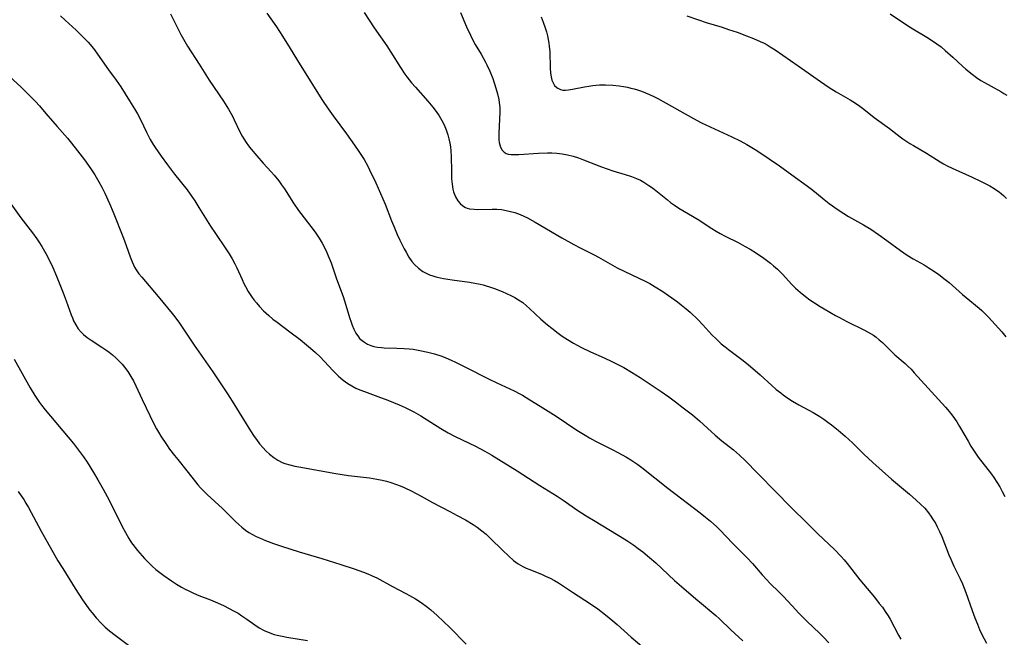
# Model space of a CAD drawing. Units: inches. Extents: x 2049713 to 2055133, y 205883 to 211330.
# Drawn here: x 2052135 to 2052295, y 206681 to 206781 of the extents above; entities that cross this region are included whole.
import ezdxf

# ---------------------------------------------------------------- set-up
doc = ezdxf.new("R2010")
doc.units = ezdxf.units.IN
doc.header["$MEASUREMENT"] = 0
doc.layers.add('c_34_T13S_R18E', color=233, linetype='Continuous')

msp = doc.modelspace()

# ---------------------------------------------------------------- linework, layer by layer
at = {"layer": 'c_34_T13S_R18E'}
for points in [[(2052141.71, 206781.96, 1022), (2052142.46, 206781.23, 1022), (2052144.25, 206779.62, 1022), (2052144.92, 206778.99, 1022), (2052145.57, 206778.33, 1022), (2052146.19, 206777.67, 1022), (2052146.77, 206776.98, 1022), (2052147.21, 206776.44, 1022), (2052147.73, 206775.74, 1022), (2052149.49, 206773.19, 1022), (2052150.72, 206771.48, 1022), (2052151.47, 206770.4, 1022), (2052152.92, 206768.17, 1022), (2052153.74, 206766.82, 1022), (2052154.18, 206766.05, 1022), (2052154.68, 206765.09, 1022), (2052155.68, 206763.05, 1022), (2052156.27, 206761.89, 1022), (2052156.77, 206761.03, 1022), (2052157.07, 206760.55, 1022), (2052158.03, 206759.17, 1022), (2052159.05, 206757.77, 1022), (2052160.19, 206756.26, 1022), (2052162.24, 206753.69, 1022), (2052162.73, 206753.01, 1022), (2052163.5, 206751.89, 1022), (2052164.17, 206750.84, 1022), (2052166.07, 206747.79, 1022), (2052166.84, 206746.62, 1022), (2052168.53, 206744.11, 1022), (2052169.05, 206743.3, 1022), (2052169.55, 206742.47, 1022), (2052169.97, 206741.69, 1022), (2052170.3, 206741.01, 1022), (2052171.16, 206739.11, 1022), (2052171.46, 206738.49, 1022), (2052171.71, 206738.01, 1022), (2052172.18, 206737.18, 1022), (2052172.7, 206736.38, 1022), (2052173.09, 206735.85, 1022), (2052173.49, 206735.33, 1022), (2052174, 206734.73, 1022), (2052174.65, 206734.05, 1022), (2052175.5, 206733.27, 1022), (2052176.18, 206732.72, 1022), (2052176.87, 206732.18, 1022), (2052178.91, 206730.65, 1022), (2052180.59, 206729.38, 1022), (2052181.64, 206728.55, 1022), (2052182.29, 206728.01, 1022), (2052183.09, 206727.3, 1022), (2052183.84, 206726.56, 1022), (2052185.92, 206724.34, 1022), (2052186.58, 206723.67, 1022), (2052186.84, 206723.43, 1022), (2052187.56, 206722.81, 1022), (2052188.34, 206722.24, 1022), (2052188.97, 206721.85, 1022), (2052189.62, 206721.51, 1022), (2052190.28, 206721.22, 1022), (2052191.03, 206720.93, 1022), (2052193.2, 206720.16, 1022), (2052194.82, 206719.54, 1022), (2052196.65, 206718.78, 1022), (2052197.61, 206718.35, 1022), (2052198.28, 206718.03, 1022), (2052199.02, 206717.65, 1022), (2052200.17, 206716.99, 1022), (2052203.4, 206714.94, 1022), (2052204.6, 206714.24, 1022), (2052205.74, 206713.65, 1022), (2052209.04, 206712.07, 1022), (2052210.59, 206711.25, 1022), (2052211.7, 206710.6, 1022), (2052215.8, 206708.08, 1022), (2052219.48, 206705.68, 1022), (2052222.29, 206703.93, 1022), (2052223.44, 206703.17, 1022), (2052225.5, 206701.76, 1022), (2052227, 206700.78, 1022), (2052228.47, 206699.87, 1022), (2052233.18, 206697, 1022), (2052233.77, 206696.63, 1022), (2052234.73, 206696, 1022), (2052235.46, 206695.47, 1022), (2052236.19, 206694.92, 1022), (2052237.31, 206694, 1022), (2052238.29, 206693.13, 1022), (2052241.35, 206690.28, 1022), (2052242.49, 206689.26, 1022), (2052244.78, 206687.28, 1022), (2052245.71, 206686.5, 1022), (2052247.4, 206685.12, 1022), (2052248.04, 206684.58, 1022), (2052248.67, 206684.02, 1022), (2052250.51, 206682.26, 1022), (2052252.41, 206680.49, 1022)], [(2052159.53, 206782.26, 1020), (2052161.25, 206778.92, 1020), (2052161.67, 206778.16, 1020), (2052162.34, 206777.03, 1020), (2052164.19, 206774.1, 1020), (2052165.81, 206771.49, 1020), (2052168.14, 206768.09, 1020), (2052168.96, 206766.78, 1020), (2052169.6, 206765.64, 1020), (2052169.89, 206765.05, 1020), (2052170.83, 206763.1, 1020), (2052171.2, 206762.4, 1020), (2052171.43, 206761.99, 1020), (2052171.83, 206761.38, 1020), (2052172.22, 206760.84, 1020), (2052172.63, 206760.31, 1020), (2052173.55, 206759.19, 1020), (2052174.57, 206758.03, 1020), (2052175.88, 206756.6, 1020), (2052176.36, 206756.06, 1020), (2052177.11, 206755.14, 1020), (2052177.58, 206754.51, 1020), (2052178.04, 206753.85, 1020), (2052179.54, 206751.51, 1020), (2052180.33, 206750.36, 1020), (2052180.71, 206749.85, 1020), (2052182.35, 206747.76, 1020), (2052183.04, 206746.84, 1020), (2052183.7, 206745.86, 1020), (2052184.18, 206745.03, 1020), (2052184.45, 206744.53, 1020), (2052184.94, 206743.51, 1020), (2052185.16, 206742.99, 1020), (2052185.61, 206741.83, 1020), (2052186.52, 206739.24, 1020), (2052187.55, 206736.4, 1020), (2052187.79, 206735.69, 1020), (2052188.02, 206734.98, 1020), (2052188.62, 206732.94, 1020), (2052188.86, 206732.19, 1020), (2052189.02, 206731.74, 1020), (2052189.31, 206731.05, 1020), (2052189.65, 206730.4, 1020), (2052190.04, 206729.82, 1020), (2052190.25, 206729.58, 1020), (2052190.86, 206729.05, 1020), (2052191.55, 206728.63, 1020), (2052192.05, 206728.43, 1020), (2052192.57, 206728.27, 1020), (2052193.16, 206728.16, 1020), (2052193.77, 206728.09, 1020), (2052194.23, 206728.06, 1020), (2052196.28, 206728.01, 1020), (2052197.47, 206727.95, 1020), (2052198.31, 206727.88, 1020), (2052198.91, 206727.81, 1020), (2052200.04, 206727.63, 1020), (2052201.3, 206727.35, 1020), (2052202.4, 206727.05, 1020), (2052203.57, 206726.66, 1020), (2052204.26, 206726.39, 1020), (2052205.08, 206726.04, 1020), (2052205.81, 206725.69, 1020), (2052207.41, 206724.9, 1020), (2052211.18, 206722.99, 1020), (2052212.52, 206722.35, 1020), (2052215.3, 206721.06, 1020), (2052216.24, 206720.58, 1020), (2052216.69, 206720.34, 1020), (2052217.89, 206719.61, 1020), (2052219.54, 206718.55, 1020), (2052222.12, 206716.95, 1020), (2052225.5, 206714.68, 1020), (2052226.85, 206713.84, 1020), (2052227.57, 206713.42, 1020), (2052228.51, 206712.9, 1020), (2052231.36, 206711.48, 1020), (2052232.15, 206711.07, 1020), (2052233.58, 206710.27, 1020), (2052234.27, 206709.85, 1020), (2052235.39, 206709.09, 1020), (2052236.02, 206708.62, 1020), (2052240.27, 206705.27, 1020), (2052245.5, 206701.26, 1020), (2052246.37, 206700.57, 1020), (2052247.17, 206699.92, 1020), (2052248.23, 206698.97, 1020), (2052248.72, 206698.49, 1020), (2052250.83, 206696.29, 1020), (2052253.16, 206693.92, 1020), (2052253.98, 206693.03, 1020), (2052255.55, 206691.2, 1020), (2052256.28, 206690.4, 1020), (2052256.86, 206689.8, 1020), (2052258.27, 206688.4, 1020), (2052258.95, 206687.71, 1020), (2052260.41, 206686.13, 1020), (2052261.53, 206684.96, 1020), (2052262.83, 206683.68, 1020), (2052264.92, 206681.67, 1020), (2052265.51, 206681.07, 1020), (2052266.39, 206680.15, 1020)], [(2052175.19, 206782.4, 1018), (2052176.75, 206780.17, 1018), (2052177.75, 206778.64, 1018), (2052179, 206776.63, 1018), (2052180.58, 206773.99, 1018), (2052184.23, 206768.21, 1018), (2052185.13, 206766.87, 1018), (2052185.94, 206765.7, 1018), (2052188.12, 206762.78, 1018), (2052189.42, 206760.95, 1018), (2052190.13, 206759.91, 1018), (2052190.96, 206758.61, 1018), (2052191.56, 206757.54, 1018), (2052191.86, 206756.96, 1018), (2052192.87, 206754.85, 1018), (2052193.65, 206753.1, 1018), (2052194.37, 206751.38, 1018), (2052195.44, 206748.65, 1018), (2052195.88, 206747.54, 1018), (2052196.36, 206746.43, 1018), (2052196.79, 206745.52, 1018), (2052197.48, 206744.12, 1018), (2052197.79, 206743.55, 1018), (2052198.25, 206742.78, 1018), (2052198.74, 206742.07, 1018), (2052199.17, 206741.56, 1018), (2052199.79, 206740.97, 1018), (2052200.48, 206740.46, 1018), (2052201.02, 206740.16, 1018), (2052201.6, 206739.9, 1018), (2052202.11, 206739.72, 1018), (2052202.63, 206739.56, 1018), (2052203.35, 206739.39, 1018), (2052203.87, 206739.28, 1018), (2052205.26, 206739.06, 1018), (2052208.06, 206738.68, 1018), (2052208.94, 206738.54, 1018), (2052209.81, 206738.37, 1018), (2052210.28, 206738.26, 1018), (2052210.64, 206738.16, 1018), (2052211.51, 206737.9, 1018), (2052212.11, 206737.68, 1018), (2052213.39, 206737.17, 1018), (2052214.09, 206736.87, 1018), (2052214.78, 206736.55, 1018), (2052215.43, 206736.21, 1018), (2052216.05, 206735.84, 1018), (2052216.72, 206735.38, 1018), (2052217.32, 206734.88, 1018), (2052217.8, 206734.45, 1018), (2052219.66, 206732.69, 1018), (2052220.71, 206731.79, 1018), (2052221.44, 206731.21, 1018), (2052222.47, 206730.43, 1018), (2052223.14, 206729.95, 1018), (2052223.99, 206729.38, 1018), (2052224.94, 206728.8, 1018), (2052225.54, 206728.46, 1018), (2052226.24, 206728.1, 1018), (2052227.7, 206727.4, 1018), (2052229.92, 206726.42, 1018), (2052231.18, 206725.84, 1018), (2052232.46, 206725.19, 1018), (2052233.13, 206724.82, 1018), (2052234.35, 206724.1, 1018), (2052235.78, 206723.2, 1018), (2052237.4, 206722.15, 1018), (2052239.19, 206720.95, 1018), (2052240.41, 206720.09, 1018), (2052241.53, 206719.27, 1018), (2052242.77, 206718.31, 1018), (2052244.24, 206717.15, 1018), (2052245.41, 206716.16, 1018), (2052247.33, 206714.39, 1018), (2052247.94, 206713.85, 1018), (2052249.03, 206712.96, 1018), (2052250.9, 206711.47, 1018), (2052251.88, 206710.61, 1018), (2052252.81, 206709.72, 1018), (2052254.88, 206707.62, 1018), (2052257.86, 206704.62, 1018), (2052260.13, 206702.29, 1018), (2052260.82, 206701.59, 1018), (2052262.35, 206700.1, 1018), (2052264.6, 206697.84, 1018), (2052267.3, 206695.27, 1018), (2052268.38, 206694.16, 1018), (2052268.89, 206693.59, 1018), (2052269.37, 206693.01, 1018), (2052271.41, 206690.36, 1018), (2052273.77, 206687.53, 1018), (2052274.58, 206686.54, 1018), (2052275.07, 206685.91, 1018), (2052275.55, 206685.23, 1018), (2052276.01, 206684.54, 1018), (2052276.34, 206683.98, 1018), (2052277.7, 206681.39, 1018), (2052278.08, 206680.74, 1018)], [(2052191.01, 206782.51, 1016), (2052192.62, 206780.02, 1016), (2052194.64, 206777.08, 1016), (2052195.3, 206776.06, 1016), (2052196.86, 206773.57, 1016), (2052197.6, 206772.48, 1016), (2052197.92, 206772.04, 1016), (2052198.67, 206771.08, 1016), (2052199.29, 206770.35, 1016), (2052201.32, 206768.09, 1016), (2052202.13, 206767.11, 1016), (2052202.65, 206766.41, 1016), (2052203.15, 206765.69, 1016), (2052203.6, 206764.95, 1016), (2052203.97, 206764.24, 1016), (2052204.31, 206763.43, 1016), (2052204.58, 206762.6, 1016), (2052204.74, 206761.99, 1016), (2052204.88, 206761.27, 1016), (2052204.97, 206760.65, 1016), (2052205.04, 206760.02, 1016), (2052205.1, 206759.06, 1016), (2052205.13, 206756.76, 1016), (2052205.17, 206755.5, 1016), (2052205.25, 206754.63, 1016), (2052205.39, 206753.79, 1016), (2052205.49, 206753.36, 1016), (2052205.78, 206752.57, 1016), (2052206.17, 206751.89, 1016), (2052206.55, 206751.45, 1016), (2052206.98, 206751.08, 1016), (2052207.41, 206750.84, 1016), (2052207.72, 206750.72, 1016), (2052208.06, 206750.63, 1016), (2052208.83, 206750.54, 1016), (2052209.39, 206750.52, 1016), (2052211.76, 206750.55, 1016), (2052212.5, 206750.53, 1016), (2052213.25, 206750.48, 1016), (2052214.05, 206750.36, 1016), (2052214.75, 206750.2, 1016), (2052215.45, 206750, 1016), (2052216.3, 206749.69, 1016), (2052216.91, 206749.42, 1016), (2052217.5, 206749.13, 1016), (2052218.75, 206748.46, 1016), (2052223.07, 206745.89, 1016), (2052224.99, 206744.82, 1016), (2052226.02, 206744.28, 1016), (2052228.31, 206743.13, 1016), (2052228.99, 206742.76, 1016), (2052231.26, 206741.46, 1016), (2052232.05, 206741.03, 1016), (2052235.58, 206739.35, 1016), (2052236.56, 206738.87, 1016), (2052237.33, 206738.47, 1016), (2052238.21, 206737.97, 1016), (2052239.45, 206737.18, 1016), (2052240.38, 206736.55, 1016), (2052241.82, 206735.51, 1016), (2052242.45, 206735.03, 1016), (2052243.25, 206734.38, 1016), (2052243.88, 206733.82, 1016), (2052245.11, 206732.65, 1016), (2052245.96, 206731.77, 1016), (2052247.42, 206730.16, 1016), (2052248.08, 206729.49, 1016), (2052248.5, 206729.1, 1016), (2052248.94, 206728.71, 1016), (2052249.56, 206728.21, 1016), (2052250.08, 206727.79, 1016), (2052252.25, 206726.17, 1016), (2052253.28, 206725.34, 1016), (2052255.26, 206723.65, 1016), (2052257.16, 206721.91, 1016), (2052257.86, 206721.3, 1016), (2052258.58, 206720.71, 1016), (2052258.97, 206720.41, 1016), (2052259.72, 206719.87, 1016), (2052260.5, 206719.36, 1016), (2052261.52, 206718.76, 1016), (2052263.82, 206717.52, 1016), (2052264.9, 206716.88, 1016), (2052265.58, 206716.43, 1016), (2052266.25, 206715.95, 1016), (2052266.81, 206715.54, 1016), (2052267.92, 206714.66, 1016), (2052269.06, 206713.7, 1016), (2052270.23, 206712.63, 1016), (2052272.07, 206710.79, 1016), (2052273.52, 206709.44, 1016), (2052276.54, 206706.74, 1016), (2052279.49, 206704.26, 1016), (2052280.56, 206703.33, 1016), (2052281.28, 206702.68, 1016), (2052281.94, 206701.99, 1016), (2052282.55, 206701.25, 1016), (2052282.95, 206700.69, 1016), (2052283.33, 206700.12, 1016), (2052283.67, 206699.56, 1016), (2052283.99, 206698.99, 1016), (2052284.36, 206698.23, 1016), (2052284.71, 206697.41, 1016), (2052285.87, 206694.44, 1016), (2052286.16, 206693.73, 1016), (2052286.69, 206692.59, 1016), (2052287.71, 206690.53, 1016), (2052288.08, 206689.7, 1016), (2052288.61, 206688.33, 1016), (2052289.64, 206685.37, 1016), (2052290.06, 206684.22, 1016), (2052290.49, 206683.15, 1016), (2052290.85, 206682.32, 1016), (2052291.23, 206681.5, 1016), (2052291.96, 206680.06, 1016)], [(2052206.61, 206782.48, 1014), (2052207.6, 206780.17, 1014), (2052208.22, 206778.79, 1014), (2052208.56, 206778.11, 1014), (2052209.01, 206777.31, 1014), (2052209.95, 206775.71, 1014), (2052210.66, 206774.45, 1014), (2052210.9, 206773.97, 1014), (2052211.36, 206772.95, 1014), (2052211.84, 206771.75, 1014), (2052212.37, 206770.2, 1014), (2052212.63, 206769.28, 1014), (2052212.83, 206768.35, 1014), (2052212.91, 206767.85, 1014), (2052212.98, 206767.07, 1014), (2052213, 206766.28, 1014), (2052212.97, 206765.15, 1014), (2052212.84, 206762.9, 1014), (2052212.83, 206762.23, 1014), (2052212.86, 206761.8, 1014), (2052212.91, 206761.4, 1014), (2052212.99, 206761, 1014), (2052213.11, 206760.63, 1014), (2052213.39, 206760.11, 1014), (2052213.7, 206759.8, 1014), (2052214.03, 206759.62, 1014), (2052214.37, 206759.51, 1014), (2052214.85, 206759.43, 1014), (2052215.37, 206759.41, 1014), (2052216.07, 206759.44, 1014), (2052219.3, 206759.63, 1014), (2052220.71, 206759.68, 1014), (2052221.41, 206759.68, 1014), (2052222.26, 206759.64, 1014), (2052223.09, 206759.54, 1014), (2052224, 206759.38, 1014), (2052224.9, 206759.16, 1014), (2052225.76, 206758.89, 1014), (2052226.6, 206758.58, 1014), (2052229.49, 206757.43, 1014), (2052230.41, 206757.09, 1014), (2052231.33, 206756.77, 1014), (2052233.34, 206756.18, 1014), (2052234.35, 206755.86, 1014), (2052235.2, 206755.53, 1014), (2052235.8, 206755.25, 1014), (2052236.37, 206754.94, 1014), (2052237.19, 206754.42, 1014), (2052237.62, 206754.11, 1014), (2052238.05, 206753.78, 1014), (2052240.18, 206752.05, 1014), (2052240.71, 206751.64, 1014), (2052241.32, 206751.2, 1014), (2052242.04, 206750.73, 1014), (2052245.18, 206748.86, 1014), (2052247.42, 206747.41, 1014), (2052248.08, 206747, 1014), (2052248.75, 206746.62, 1014), (2052249.54, 206746.19, 1014), (2052251.7, 206745.12, 1014), (2052252.83, 206744.5, 1014), (2052253.6, 206744.05, 1014), (2052254.63, 206743.4, 1014), (2052255.84, 206742.58, 1014), (2052256.91, 206741.78, 1014), (2052257.42, 206741.37, 1014), (2052258.06, 206740.81, 1014), (2052258.92, 206739.93, 1014), (2052260.35, 206738.38, 1014), (2052260.99, 206737.74, 1014), (2052261.71, 206737.09, 1014), (2052262.61, 206736.36, 1014), (2052263.32, 206735.84, 1014), (2052264.04, 206735.34, 1014), (2052264.99, 206734.74, 1014), (2052265.61, 206734.36, 1014), (2052267.45, 206733.3, 1014), (2052268.11, 206732.94, 1014), (2052269.31, 206732.31, 1014), (2052272.17, 206730.91, 1014), (2052273.14, 206730.38, 1014), (2052273.61, 206730.07, 1014), (2052274.07, 206729.75, 1014), (2052274.58, 206729.35, 1014), (2052275.07, 206728.91, 1014), (2052276.74, 206727.27, 1014), (2052277.12, 206726.91, 1014), (2052278.76, 206725.47, 1014), (2052279.2, 206725.07, 1014), (2052279.74, 206724.55, 1014), (2052280.26, 206724, 1014), (2052285.32, 206718.42, 1014), (2052285.91, 206717.72, 1014), (2052286.51, 206716.94, 1014), (2052287.16, 206716, 1014), (2052287.61, 206715.26, 1014), (2052288.97, 206712.86, 1014), (2052289.43, 206712.09, 1014), (2052289.86, 206711.41, 1014), (2052290.63, 206710.31, 1014), (2052292.77, 206707.55, 1014), (2052293.17, 206706.98, 1014), (2052293.66, 206706.25, 1014), (2052294.11, 206705.49, 1014), (2052294.52, 206704.71, 1014), (2052294.92, 206703.88, 1014)], [(2052219.7, 206781.76, 1012), (2052220.05, 206780.9, 1012), (2052220.37, 206779.98, 1012), (2052220.56, 206779.34, 1012), (2052220.73, 206778.69, 1012), (2052220.86, 206778.09, 1012), (2052220.95, 206777.53, 1012), (2052221.03, 206776.97, 1012), (2052221.1, 206776.14, 1012), (2052221.19, 206773.43, 1012), (2052221.24, 206772.65, 1012), (2052221.33, 206772.06, 1012), (2052221.46, 206771.52, 1012), (2052221.64, 206771.06, 1012), (2052221.88, 206770.66, 1012), (2052222.3, 206770.23, 1012), (2052222.83, 206769.96, 1012), (2052223.22, 206769.88, 1012), (2052223.64, 206769.86, 1012), (2052224.16, 206769.91, 1012), (2052224.8, 206770.02, 1012), (2052226.75, 206770.42, 1012), (2052227.42, 206770.54, 1012), (2052228.11, 206770.64, 1012), (2052229.17, 206770.72, 1012), (2052230.12, 206770.73, 1012), (2052231.32, 206770.67, 1012), (2052232.37, 206770.56, 1012), (2052233.05, 206770.46, 1012), (2052233.72, 206770.34, 1012), (2052234.26, 206770.21, 1012), (2052234.8, 206770.07, 1012), (2052235.33, 206769.91, 1012), (2052235.99, 206769.69, 1012), (2052236.64, 206769.44, 1012), (2052237.28, 206769.17, 1012), (2052238.07, 206768.8, 1012), (2052238.64, 206768.51, 1012), (2052239.98, 206767.79, 1012), (2052244.43, 206765.29, 1012), (2052245.73, 206764.59, 1012), (2052247.14, 206763.9, 1012), (2052250.66, 206762.32, 1012), (2052251.98, 206761.66, 1012), (2052253.1, 206761.03, 1012), (2052254.68, 206760.06, 1012), (2052256.73, 206758.72, 1012), (2052258.38, 206757.6, 1012), (2052259.79, 206756.58, 1012), (2052263.5, 206753.84, 1012), (2052264.4, 206753.14, 1012), (2052265.62, 206752.13, 1012), (2052266.43, 206751.49, 1012), (2052267, 206751.07, 1012), (2052267.75, 206750.54, 1012), (2052268.84, 206749.84, 1012), (2052269.57, 206749.39, 1012), (2052272.02, 206748.01, 1012), (2052273.19, 206747.31, 1012), (2052274.45, 206746.45, 1012), (2052275.79, 206745.48, 1012), (2052278.02, 206743.82, 1012), (2052279.1, 206743.08, 1012), (2052280.06, 206742.49, 1012), (2052281.85, 206741.49, 1012), (2052282.5, 206741.11, 1012), (2052283.51, 206740.46, 1012), (2052284.24, 206739.94, 1012), (2052285.28, 206739.15, 1012), (2052285.9, 206738.64, 1012), (2052288.07, 206736.72, 1012), (2052288.67, 206736.21, 1012), (2052290.8, 206734.48, 1012), (2052291.21, 206734.11, 1012), (2052291.77, 206733.58, 1012), (2052292.3, 206733.03, 1012), (2052293.38, 206731.84, 1012), (2052294.44, 206730.62, 1012), (2052295.09, 206729.84, 1012)], [(2052243.35, 206781.93, 1010), (2052245.22, 206781.28, 1010), (2052246.49, 206780.85, 1010), (2052249.08, 206780.09, 1010), (2052250.13, 206779.75, 1010), (2052251.5, 206779.28, 1010), (2052253.05, 206778.71, 1010), (2052254.16, 206778.27, 1010), (2052255.27, 206777.79, 1010), (2052255.87, 206777.49, 1010), (2052256.36, 206777.22, 1010), (2052256.84, 206776.94, 1010), (2052257.69, 206776.4, 1010), (2052261.39, 206773.83, 1010), (2052265.01, 206771.26, 1010), (2052266.44, 206770.29, 1010), (2052267.56, 206769.6, 1010), (2052269.87, 206768.3, 1010), (2052270.71, 206767.76, 1010), (2052271.39, 206767.28, 1010), (2052272.05, 206766.78, 1010), (2052273.73, 206765.44, 1010), (2052276.24, 206763.63, 1010), (2052277.95, 206762.32, 1010), (2052278.4, 206762, 1010), (2052279.53, 206761.24, 1010), (2052280.12, 206760.87, 1010), (2052282.25, 206759.63, 1010), (2052284.44, 206758.26, 1010), (2052285.02, 206757.93, 1010), (2052285.61, 206757.61, 1010), (2052286.42, 206757.21, 1010), (2052289.66, 206755.73, 1010), (2052290.98, 206755.11, 1010), (2052291.98, 206754.61, 1010), (2052292.53, 206754.32, 1010), (2052293.19, 206753.93, 1010), (2052293.62, 206753.66, 1010), (2052294.04, 206753.36, 1010), (2052294.41, 206753.06, 1010), (2052294.72, 206752.78, 1010), (2052295.2, 206752.31, 1010)], [(2052276.33, 206782.25, 1008), (2052279.14, 206780.38, 1008), (2052280.03, 206779.83, 1008), (2052282.31, 206778.48, 1008), (2052283.23, 206777.89, 1008), (2052283.92, 206777.41, 1008), (2052284.59, 206776.9, 1008), (2052285.28, 206776.33, 1008), (2052286.5, 206775.24, 1008), (2052288.05, 206773.8, 1008), (2052288.63, 206773.29, 1008), (2052289.65, 206772.46, 1008), (2052290.35, 206771.95, 1008), (2052291.07, 206771.47, 1008), (2052291.63, 206771.13, 1008), (2052292.72, 206770.51, 1008), (2052294.29, 206769.66, 1008), (2052294.8, 206769.36, 1008), (2052295.29, 206769.05, 1008)], [(2052133.37, 206772.13, 1024), (2052135.31, 206770.34, 1024), (2052136.48, 206769.23, 1024), (2052137.63, 206768.05, 1024), (2052138.3, 206767.32, 1024), (2052139.35, 206766.11, 1024), (2052141.14, 206764, 1024), (2052142.82, 206762.08, 1024), (2052143.51, 206761.28, 1024), (2052144.47, 206760.05, 1024), (2052145.61, 206758.56, 1024), (2052146.65, 206757.12, 1024), (2052147.3, 206756.12, 1024), (2052147.95, 206754.98, 1024), (2052148.39, 206754.14, 1024), (2052148.89, 206753.14, 1024), (2052149.67, 206751.46, 1024), (2052150.27, 206750.07, 1024), (2052151.93, 206745.84, 1024), (2052152.36, 206744.65, 1024), (2052153, 206742.79, 1024), (2052153.31, 206741.98, 1024), (2052153.53, 206741.5, 1024), (2052153.71, 206741.16, 1024), (2052154, 206740.68, 1024), (2052154.43, 206740.08, 1024), (2052154.9, 206739.5, 1024), (2052157.57, 206736.36, 1024), (2052159.81, 206733.64, 1024), (2052160.26, 206733.07, 1024), (2052161.02, 206732.03, 1024), (2052163.4, 206728.49, 1024), (2052166.4, 206724.15, 1024), (2052168.81, 206720.58, 1024), (2052169.58, 206719.37, 1024), (2052171.39, 206716.38, 1024), (2052172.56, 206714.55, 1024), (2052173.16, 206713.63, 1024), (2052173.49, 206713.17, 1024), (2052174.02, 206712.46, 1024), (2052174.59, 206711.79, 1024), (2052175.02, 206711.33, 1024), (2052175.64, 206710.75, 1024), (2052176.3, 206710.23, 1024), (2052176.97, 206709.79, 1024), (2052177.67, 206709.43, 1024), (2052178.12, 206709.26, 1024), (2052178.91, 206709.02, 1024), (2052179.72, 206708.84, 1024), (2052180.4, 206708.7, 1024), (2052186.4, 206707.64, 1024), (2052188.42, 206707.33, 1024), (2052191.85, 206706.92, 1024), (2052193.05, 206706.73, 1024), (2052193.93, 206706.54, 1024), (2052194.62, 206706.37, 1024), (2052195.31, 206706.17, 1024), (2052196.22, 206705.86, 1024), (2052196.85, 206705.61, 1024), (2052197.46, 206705.35, 1024), (2052198.7, 206704.77, 1024), (2052200.22, 206703.97, 1024), (2052202.06, 206702.94, 1024), (2052204.87, 206701.49, 1024), (2052206.09, 206700.84, 1024), (2052207.42, 206700.09, 1024), (2052208.68, 206699.34, 1024), (2052209.32, 206698.91, 1024), (2052210.07, 206698.35, 1024), (2052210.76, 206697.76, 1024), (2052211.43, 206697.13, 1024), (2052213.46, 206695.12, 1024), (2052214.4, 206694.24, 1024), (2052215.24, 206693.53, 1024), (2052215.99, 206692.99, 1024), (2052216.73, 206692.55, 1024), (2052217.29, 206692.28, 1024), (2052217.87, 206692.03, 1024), (2052219.88, 206691.22, 1024), (2052220.42, 206690.98, 1024), (2052221.15, 206690.62, 1024), (2052221.88, 206690.24, 1024), (2052222.52, 206689.86, 1024), (2052223.31, 206689.36, 1024), (2052224.8, 206688.36, 1024), (2052227.73, 206686.46, 1024), (2052228.89, 206685.64, 1024), (2052230.17, 206684.66, 1024), (2052231.34, 206683.7, 1024), (2052232.03, 206683.1, 1024), (2052234.29, 206681.06, 1024), (2052237.42, 206678.44, 1024)], [(2052133.64, 206751.43, 1026), (2052135.29, 206749.14, 1026), (2052137.15, 206746.7, 1026), (2052137.84, 206745.76, 1026), (2052138.18, 206745.26, 1026), (2052138.69, 206744.49, 1026), (2052139.32, 206743.38, 1026), (2052139.77, 206742.53, 1026), (2052140.45, 206741.09, 1026), (2052141.05, 206739.68, 1026), (2052142.13, 206736.99, 1026), (2052142.62, 206735.69, 1026), (2052143.43, 206733.39, 1026), (2052143.63, 206732.9, 1026), (2052143.84, 206732.42, 1026), (2052144.19, 206731.76, 1026), (2052144.6, 206731.14, 1026), (2052145.07, 206730.58, 1026), (2052145.43, 206730.22, 1026), (2052146.03, 206729.74, 1026), (2052146.67, 206729.29, 1026), (2052148.43, 206728.15, 1026), (2052149.05, 206727.74, 1026), (2052149.6, 206727.34, 1026), (2052150.14, 206726.92, 1026), (2052150.7, 206726.43, 1026), (2052151.29, 206725.84, 1026), (2052151.7, 206725.39, 1026), (2052152.09, 206724.91, 1026), (2052152.63, 206724.17, 1026), (2052153.12, 206723.41, 1026), (2052153.53, 206722.67, 1026), (2052153.94, 206721.88, 1026), (2052154.98, 206719.64, 1026), (2052156.85, 206715.7, 1026), (2052157.27, 206714.9, 1026), (2052157.6, 206714.32, 1026), (2052157.98, 206713.69, 1026), (2052158.89, 206712.34, 1026), (2052159.41, 206711.61, 1026), (2052160.21, 206710.54, 1026), (2052160.72, 206709.89, 1026), (2052162.18, 206708.08, 1026), (2052163.59, 206706.3, 1026), (2052164.01, 206705.81, 1026), (2052164.44, 206705.32, 1026), (2052164.99, 206704.74, 1026), (2052165.5, 206704.24, 1026), (2052168.01, 206701.94, 1026), (2052170.1, 206699.84, 1026), (2052170.62, 206699.34, 1026), (2052171.11, 206698.91, 1026), (2052171.72, 206698.44, 1026), (2052172.28, 206698.07, 1026), (2052172.86, 206697.72, 1026), (2052173.48, 206697.4, 1026), (2052173.98, 206697.17, 1026), (2052174.95, 206696.77, 1026), (2052176.29, 206696.28, 1026), (2052177.56, 206695.85, 1026), (2052180.41, 206694.94, 1026), (2052184.12, 206693.84, 1026), (2052187.22, 206692.87, 1026), (2052189.38, 206692.16, 1026), (2052190.9, 206691.61, 1026), (2052191.59, 206691.34, 1026), (2052192.28, 206691.04, 1026), (2052193.02, 206690.68, 1026), (2052195.59, 206689.29, 1026), (2052197.77, 206688.16, 1026), (2052198.34, 206687.85, 1026), (2052199.32, 206687.27, 1026), (2052200.21, 206686.69, 1026), (2052201.28, 206685.91, 1026), (2052201.81, 206685.49, 1026), (2052202.83, 206684.6, 1026), (2052203.86, 206683.62, 1026), (2052204.89, 206682.62, 1026), (2052207.56, 206679.92, 1026)], [(2052134.19, 206726.19, 1028), (2052136.81, 206721.55, 1028), (2052137.54, 206720.31, 1028), (2052138.3, 206719.18, 1028), (2052138.63, 206718.72, 1028), (2052139.23, 206717.95, 1028), (2052143.8, 206712.51, 1028), (2052144.64, 206711.44, 1028), (2052145.44, 206710.34, 1028), (2052146.01, 206709.47, 1028), (2052147.06, 206707.8, 1028), (2052147.77, 206706.62, 1028), (2052148.63, 206705.09, 1028), (2052149.58, 206703.29, 1028), (2052151.68, 206699.14, 1028), (2052152.26, 206698.04, 1028), (2052152.8, 206697.1, 1028), (2052153.25, 206696.38, 1028), (2052153.45, 206696.09, 1028), (2052154.2, 206695.13, 1028), (2052155.32, 206693.85, 1028), (2052156.2, 206692.95, 1028), (2052156.6, 206692.57, 1028), (2052157.2, 206692.06, 1028), (2052157.82, 206691.56, 1028), (2052158.5, 206691.05, 1028), (2052159.74, 206690.18, 1028), (2052160.53, 206689.67, 1028), (2052161.33, 206689.18, 1028), (2052161.92, 206688.86, 1028), (2052162.51, 206688.56, 1028), (2052163.3, 206688.2, 1028), (2052164.14, 206687.85, 1028), (2052166.07, 206687.1, 1028), (2052167.16, 206686.65, 1028), (2052168.27, 206686.15, 1028), (2052168.99, 206685.78, 1028), (2052169.88, 206685.3, 1028), (2052170.51, 206684.93, 1028), (2052171.12, 206684.54, 1028), (2052171.95, 206683.96, 1028), (2052173.22, 206683.05, 1028), (2052173.97, 206682.56, 1028), (2052174.75, 206682.13, 1028), (2052175.65, 206681.75, 1028), (2052176.37, 206681.52, 1028), (2052176.86, 206681.38, 1028), (2052177.66, 206681.2, 1028), (2052178.46, 206681.05, 1028), (2052181.77, 206680.54, 1028)], [(2052134.85, 206704.69, 1030), (2052135.35, 206704.01, 1030), (2052135.73, 206703.43, 1030), (2052136.1, 206702.83, 1030), (2052136.52, 206702.09, 1030), (2052138.56, 206698.27, 1030), (2052141.3, 206693.47, 1030), (2052142.06, 206692.19, 1030), (2052144.08, 206688.98, 1030), (2052145.3, 206687.13, 1030), (2052146.48, 206685.45, 1030), (2052146.83, 206684.99, 1030), (2052147.48, 206684.18, 1030), (2052148.3, 206683.31, 1030), (2052148.95, 206682.7, 1030), (2052149.65, 206682.1, 1030), (2052150.58, 206681.36, 1030), (2052153.2, 206679.42, 1030)]]:
    msp.add_polyline3d(points, dxfattribs=at)

doc.saveas('drawing.dxf')
